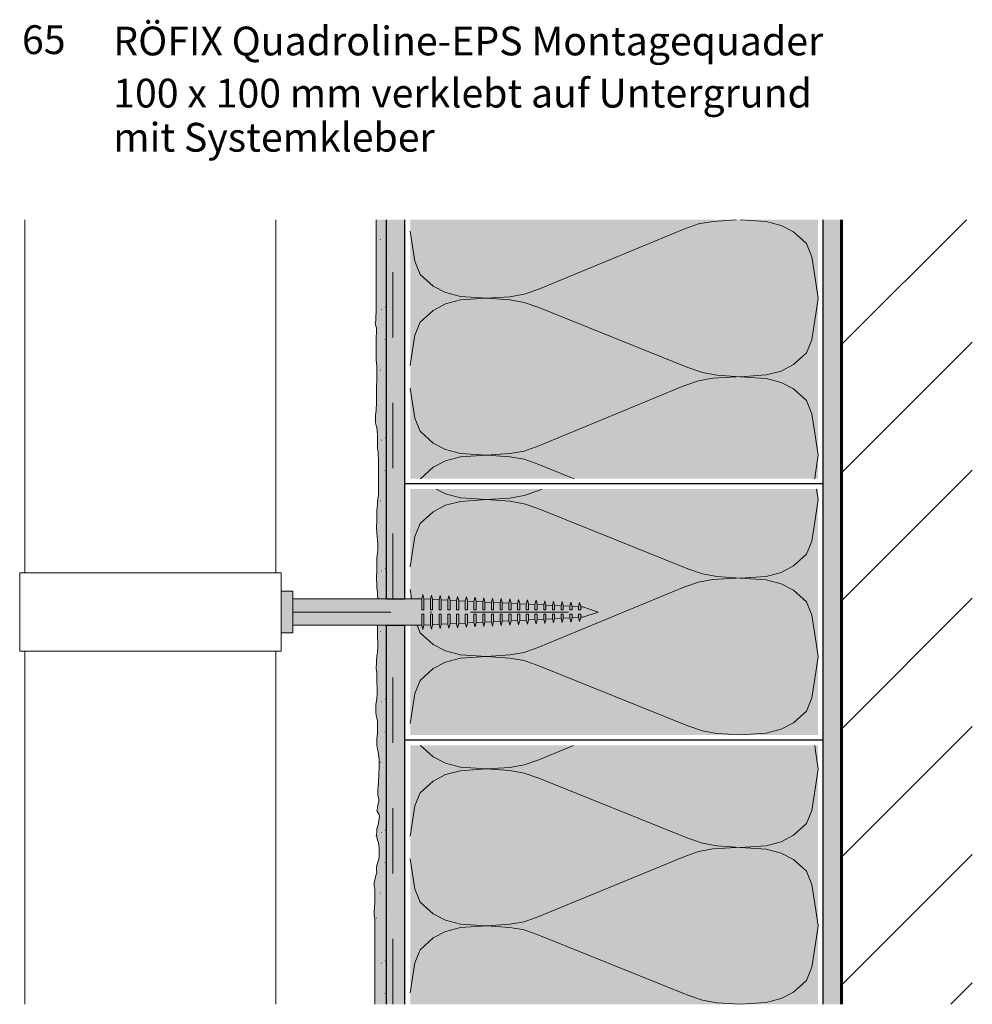
# Paper-space layout '02.1 43. Detail K.3' of a CAD drawing. Units: metres. Extents: x 0 to 210, y 0 to 297.
# Drawn here: x 111 to 184, y 25 to 101 of the extents above; entities that cross this region are included whole.
import ezdxf
from ezdxf.xclip import XClip

# ---------------------------------------------------------------- set-up
doc = ezdxf.new("R2010")
doc.units = ezdxf.units.M
doc.header["$MEASUREMENT"] = 0
doc.header["$XCLIPFRAME"] = 2
doc.linetypes.add('GETRENNT2_S6', pattern=[0.0135, 0.0075, -0.003, 0, -0.003])
doc.linetypes.add('STRICHLINIE_S4', pattern=[0.01, 0.005, -0.005])
for name, color, linetype in [('A1------H2_______Schraffur_Filling_1_5', 7, 'Continuous'), ('A1------T2_______Text_1_5', 7, 'Continuous'), ('A1-----1H2_______Schraffur_1_5', 7, 'Continuous'), ('A1E-----M5_______Rohbau', 7, 'Continuous')]:
    doc.layers.add(name, color=color, linetype=linetype)
doc.styles.add('ERSTELLTER_STIL_1', font='txt')

# ---------------------------------------------------------------- blocks, each defined once
blk = doc.blocks.new('Zeichnung_1_1', base_point=(1688.025, 1652.126))
at = {"layer": 'A1------H2_______Schraffur_Filling_1_5', "linetype": 'Continuous', "lineweight": 20}
for points in [[(138.595, 69.113), (138.614, 68.855), (138.614, 68.136), (138.632, 67.786), (138.669, 67.51), (138.669, 67.288), (138.688, 66.993), (138.688, 64.247), (138.632, 63.749), (138.614, 63.509), (138.595, 63.307), (138.577, 63.048), (138.559, 62.809), (138.559, 62.164), (138.54, 61.906), (138.54, 61.684), (138.559, 61.371), (138.595, 61.058), (138.632, 60.781), (138.651, 60.449), (138.651, 60.062), (138.577, 59.435), (138.577, 58.907), (138.595, 58.732), (138.577, 58.456), (138.577, 58.366), (138.54, 58.034), (138.54, 57.666), (138.559, 57.5), (138.559, 57.15), (138.614, 56.799), (138.614, 56.597), (138.651, 56.357), (138.651, 56.293), (139.323, 56.293), (139.323, 85.293), (138.514, 85.293), (138.522, 78.828), (138.522, 78.128), (138.503, 77.999), (138.503, 77.777), (138.485, 77.593), (138.448, 77.409), (138.466, 77.261), (138.54, 77.04), (138.54, 76.598), (138.522, 76.395), (138.522, 74.607), (138.54, 74.33), (138.559, 74.091), (138.559, 73.888), (138.577, 73.63), (138.577, 72.892), (138.54, 72.69), (138.54, 71.178), (138.522, 70.883), (138.522, 70.717), (138.466, 70.348), (138.466, 69.759), (138.522, 69.574), (138.577, 69.408)], [(138.356, 32.116), (138.411, 31.858), (138.423, 25.293), (139.323, 25.293), (139.323, 54.293), (138.614, 54.293), (138.614, 53.739), (138.632, 53.463), (138.632, 53.186), (138.651, 53.076), (138.651, 52.541), (138.632, 52.338), (138.614, 52.228), (138.595, 52.062), (138.577, 51.951), (138.559, 51.785), (138.54, 51.675), (138.54, 51.306), (138.522, 51.122), (138.522, 50.956), (138.559, 50.679), (138.559, 50.347), (138.577, 50.052), (138.577, 49.868), (138.595, 49.573), (138.595, 49.057), (138.559, 48.651), (138.503, 48.227), (138.503, 47.638), (138.522, 47.38), (138.577, 47.177), (138.614, 46.955), (138.632, 46.808), (138.632, 46.181), (138.577, 45.628), (138.577, 45.112), (138.614, 44.817), (138.669, 44.614), (138.706, 44.375), (138.743, 44.098), (138.743, 43.324), (138.724, 43.084), (138.724, 42.716), (138.706, 42.513), (138.706, 42.365), (138.688, 42.2), (138.669, 41.923), (138.651, 41.776), (138.651, 41.296), (138.669, 41.186), (138.724, 40.946), (138.724, 40.817), (138.651, 40.54), (138.632, 40.411), (138.632, 40.095), (138.618, 40.025), (138.743, 39.803), (138.78, 39.656), (138.724, 39.379), (138.669, 39.029), (138.58, 38.725), (138.58, 38.589), (138.577, 38.567), (138.577, 38.494), (138.56, 38.391), (138.56, 38.297), (138.58, 38.156), (138.6, 37.965), (138.607, 37.891), (138.614, 37.849), (138.688, 37.665), (138.724, 37.443), (138.743, 37.241), (138.761, 37.02), (138.761, 36.817), (138.743, 36.485), (138.595, 36.006), (138.54, 35.821), (138.54, 35.563), (138.577, 35.379), (138.503, 35.139), (138.448, 34.9), (138.393, 34.734), (138.374, 34.531), (138.374, 34.291), (138.411, 34.088), (138.43, 33.775), (138.43, 33.388), (138.411, 33.056), (138.393, 32.688), (138.374, 32.393)]]:
    blk.add_hatch(color=21, dxfattribs=at).paths.add_polyline_path(points)
at = {"layer": 'A1------H2_______Schraffur_Filling_1_5', "linetype": 'Continuous', "lineweight": 35}
for points in [[(139.323, 85.293), (139.323, 56.293), (140.723, 56.293), (140.723, 85.293)], [(172.323, 65.493), (172.323, 85.293), (141.123, 85.293), (141.123, 65.493)], [(172.723, 85.293), (172.723, 25.293), (174.123, 25.293), (174.123, 85.293)], [(140.723, 25.293), (140.723, 54.293), (139.323, 54.293), (139.323, 25.293)], [(172.323, 45.093), (141.123, 45.093), (141.123, 25.293), (172.323, 25.293)]]:
    blk.add_hatch(color=254, dxfattribs=at).paths.add_polyline_path(points)
at = {"layer": 'A1------H2_______Schraffur_Filling_1_5', "linetype": 'Continuous', "lineweight": 9}
blk.add_hatch(color=255, dxfattribs=at).paths.add_polyline_path([(144.169, 56.193), (144.671, 56.168), (144.752, 56.493), (144.835, 56.16), (145.337, 56.135), (145.419, 56.46), (145.502, 56.127), (146.004, 56.102), (146.085, 56.427), (146.169, 56.094), (146.671, 56.068), (146.752, 56.394), (146.835, 56.06), (147.337, 56.035), (147.419, 56.36), (147.502, 56.027), (148.004, 56.002), (148.085, 56.327), (148.169, 55.994), (148.671, 55.969), (148.752, 56.294), (148.835, 55.96), (149.337, 55.935), (149.419, 56.26), (149.502, 55.927), (150.004, 55.902), (150.085, 56.227), (150.169, 55.894), (150.671, 55.869), (150.752, 56.194), (150.835, 55.86), (151.337, 55.835), (151.419, 56.16), (151.502, 55.827), (152.004, 55.802), (152.085, 56.127), (152.169, 55.794), (152.671, 55.769), (152.752, 56.094), (152.835, 55.761), (153.337, 55.735), (153.419, 56.061), (153.502, 55.727), (154.004, 55.702), (154.085, 56.027), (154.169, 55.694), (154.323, 55.686), (155.501, 55.293), (154.323, 54.9), (154.169, 54.893), (154.085, 54.559), (154.004, 54.885), (153.502, 54.859), (153.419, 54.526), (153.337, 54.851), (152.835, 54.826), (152.752, 54.493), (152.671, 54.818), (152.169, 54.793), (152.085, 54.46), (152.004, 54.785), (151.502, 54.76), (151.419, 54.426), (151.337, 54.751), (150.835, 54.726), (150.752, 54.393), (150.671, 54.718), (150.169, 54.693), (150.085, 54.36), (150.004, 54.685), (149.502, 54.66), (149.419, 54.326), (149.337, 54.651), (148.835, 54.626), (148.752, 54.293), (148.671, 54.618), (148.169, 54.593), (148.085, 54.26), (148.004, 54.585), (147.502, 54.56), (147.419, 54.226), (147.337, 54.552), (146.835, 54.526), (146.752, 54.193), (146.671, 54.518), (146.169, 54.493), (146.085, 54.16), (146.004, 54.485), (145.502, 54.46), (145.419, 54.127), (145.337, 54.452), (144.835, 54.427), (144.752, 54.093), (144.671, 54.418), (144.169, 54.393), (144.085, 54.06), (144.004, 54.385), (143.502, 54.36), (143.419, 54.027), (143.337, 54.352), (142.835, 54.327), (142.752, 53.993), (142.671, 54.318), (142.169, 54.293), (142.085, 53.96), (142.002, 54.293), (141.123, 54.293), (141.123, 45.893), (172.323, 45.893), (172.323, 64.693), (141.123, 64.693), (141.123, 56.293), (142.002, 56.293), (142.085, 56.627), (142.169, 56.293), (142.671, 56.268), (142.752, 56.593), (142.835, 56.26), (143.337, 56.235), (143.419, 56.56), (143.502, 56.227), (144.004, 56.202), (144.085, 56.527)])
at = {"layer": 'A1------H2_______Schraffur_Filling_1_5', "linetype": 'Continuous', "lineweight": 13}
for points in [[(132.143, 55.293), (155.501, 55.293), (154.323, 55.686), (154.169, 55.694), (154.085, 56.027), (154.004, 55.702), (153.502, 55.727), (153.419, 56.061), (153.337, 55.735), (152.835, 55.761), (152.752, 56.094), (152.671, 55.769), (152.169, 55.794), (152.085, 56.127), (152.004, 55.802), (151.502, 55.827), (151.419, 56.16), (151.337, 55.835), (150.835, 55.86), (150.752, 56.194), (150.671, 55.869), (150.169, 55.894), (150.085, 56.227), (150.004, 55.902), (149.502, 55.927), (149.419, 56.26), (149.337, 55.935), (148.835, 55.96), (148.752, 56.294), (148.671, 55.969), (148.169, 55.994), (148.085, 56.327), (148.004, 56.002), (147.502, 56.027), (147.419, 56.36), (147.337, 56.035), (146.835, 56.06), (146.752, 56.394), (146.671, 56.068), (146.169, 56.094), (146.085, 56.427), (146.004, 56.102), (145.502, 56.127), (145.419, 56.46), (145.337, 56.135), (144.835, 56.16), (144.752, 56.493), (144.671, 56.168), (144.169, 56.193), (144.085, 56.527), (144.004, 56.202), (143.502, 56.227), (143.419, 56.56), (143.337, 56.235), (142.835, 56.26), (142.752, 56.593), (142.671, 56.268), (142.169, 56.293), (142.085, 56.627), (142.002, 56.293), (132.143, 56.293), (132.143, 56.882), (131.251, 56.882), (131.251, 53.705), (132.143, 53.705)], [(132.143, 54.293), (142.002, 54.293), (142.085, 53.96), (142.169, 54.293), (142.671, 54.318), (142.752, 53.993), (142.835, 54.327), (143.337, 54.352), (143.419, 54.027), (143.502, 54.36), (144.004, 54.385), (144.085, 54.06), (144.169, 54.393), (144.671, 54.418), (144.752, 54.093), (144.835, 54.427), (145.337, 54.452), (145.419, 54.127), (145.502, 54.46), (146.004, 54.485), (146.085, 54.16), (146.169, 54.493), (146.671, 54.518), (146.752, 54.193), (146.835, 54.526), (147.337, 54.552), (147.419, 54.226), (147.502, 54.56), (148.004, 54.585), (148.085, 54.26), (148.169, 54.593), (148.671, 54.618), (148.752, 54.293), (148.835, 54.626), (149.337, 54.651), (149.419, 54.326), (149.502, 54.66), (150.004, 54.685), (150.085, 54.36), (150.169, 54.693), (150.671, 54.718), (150.752, 54.393), (150.835, 54.726), (151.337, 54.751), (151.419, 54.426), (151.502, 54.76), (152.004, 54.785), (152.085, 54.46), (152.169, 54.793), (152.671, 54.818), (152.752, 54.493), (152.835, 54.826), (153.337, 54.851), (153.419, 54.526), (153.502, 54.859), (154.004, 54.885), (154.085, 54.559), (154.169, 54.893), (154.323, 54.9), (155.501, 55.293), (132.143, 55.293)]]:
    blk.add_hatch(color=254, dxfattribs=at).paths.add_polyline_path(points)
at = {"layer": 'A1-----1H2_______Schraffur_1_5', "color": 7, "linetype": 'Continuous', "lineweight": 13, "ltscale": 1000}
for p, q in [((164.274, 85.173), (163.177, 84.981)), ((166.059, 85.293), (164.274, 85.173)), ((166.059, 85.293), (166.059, 85.293)), ((168.345, 85.161), (166.372, 85.293)), ((166.372, 85.293), (166.372, 85.293)), ((169.504, 84.861), (168.345, 85.161)), ((174.123, 75.747), (183.669, 85.293)), ((141.123, 84.42), (141.191, 83.925)), ((150.963, 80.001), (162.05, 84.585)), ((163.177, 84.981), (162.05, 84.585)), ((170.444, 84.369), (169.504, 84.861)), ((171.446, 83.469), (170.444, 84.369)), ((138.835, 83.799), (138.845, 83.799)), ((141.191, 83.937), (141.473, 82.125)), ((139.075, 83.429), (139.085, 83.429)), ((171.853, 82.461), (171.446, 83.469)), ((139.235, 82.249), (139.245, 82.249)), ((141.473, 82.125), (141.88, 81.117)), ((172.135, 80.649), (171.853, 82.461)), ((141.88, 81.117), (142.882, 80.217)), ((172.323, 79.293), (172.135, 80.649)), ((142.882, 80.217), (143.822, 79.725)), ((149.835, 79.605), (150.963, 80.001)), ((143.822, 79.725), (144.981, 79.425)), ((143.822, 78.861), (144.981, 79.161)), ((144.981, 79.425), (146.954, 79.293)), ((144.981, 79.161), (146.954, 79.293)), ((146.954, 79.293), (148.739, 79.413)), ((146.954, 79.293), (148.739, 79.173)), ((148.739, 79.413), (149.835, 79.605)), ((148.739, 79.173), (149.835, 78.981)), ((172.323, 79.293), (172.135, 77.925)), ((138.935, 78.439), (138.945, 78.439)), ((139.215, 78.619), (139.225, 78.619)), ((141.88, 77.469), (142.882, 78.369)), ((142.882, 78.369), (143.822, 78.861)), ((149.835, 78.981), (150.963, 78.585)), ((162.363, 74.001), (150.963, 78.585)), ((172.135, 77.937), (171.853, 76.125)), ((139.095, 77.259), (139.105, 77.259)), ((141.473, 76.461), (141.88, 77.469)), ((138.565, 76.109), (138.575, 76.109)), ((139.195, 76.129), (139.205, 76.129)), ((141.191, 74.649), (141.473, 76.461)), ((171.853, 76.125), (171.446, 75.117)), ((174.123, 65.947), (183.725, 75.549)), ((183.725, 75.549), (184.123, 75.947)), ((141.123, 74.159), (141.191, 74.649)), ((171.446, 75.117), (170.444, 74.217)), ((163.491, 73.605), (162.363, 74.001)), ((170.444, 74.217), (169.504, 73.725)), ((138.835, 73.799), (138.845, 73.799)), ((139.075, 73.429), (139.085, 73.429)), ((164.274, 73.173), (163.177, 72.981)), ((164.587, 73.413), (163.491, 73.605)), ((166.059, 73.293), (164.274, 73.173)), ((164.587, 73.413), (166.372, 73.293)), ((168.345, 73.425), (166.372, 73.293)), ((168.345, 73.161), (166.372, 73.293)), ((169.504, 73.725), (168.345, 73.425)), ((169.504, 72.861), (168.345, 73.161)), ((141.123, 72.42), (141.191, 71.925)), ((150.963, 68.001), (162.05, 72.585)), ((163.177, 72.981), (162.05, 72.585)), ((170.444, 72.369), (169.504, 72.861)), ((171.446, 71.469), (170.444, 72.369)), ((139.235, 72.249), (139.245, 72.249)), ((141.191, 71.937), (141.473, 70.125)), ((138.715, 71.099), (138.725, 71.099)), ((171.853, 70.461), (171.446, 71.469)), ((138.695, 70.709), (138.705, 70.709)), ((141.473, 70.125), (141.88, 69.117)), ((172.135, 68.649), (171.853, 70.461)), ((139.215, 68.619), (139.225, 68.619)), ((141.88, 69.117), (142.882, 68.217)), ((172.323, 67.293), (172.135, 68.649)), ((138.935, 68.439), (138.945, 68.439)), ((142.882, 68.217), (143.822, 67.725)), ((149.835, 67.605), (150.963, 68.001)), ((139.095, 67.259), (139.105, 67.259)), ((143.822, 67.725), (144.981, 67.425)), ((143.822, 66.861), (144.981, 67.161)), ((144.981, 67.425), (146.954, 67.293)), ((144.981, 67.161), (146.954, 67.293)), ((146.954, 67.293), (148.739, 67.413)), ((146.954, 67.293), (148.739, 67.173)), ((148.739, 67.413), (149.835, 67.605)), ((148.739, 67.173), (149.835, 66.981)), ((172.323, 67.293), (172.135, 65.925)), ((172.323, 67.293), (172.323, 67.293)), ((172.323, 67.293), (172.323, 67.293)), ((141.907, 65.493), (142.882, 66.369)), ((142.882, 66.369), (143.822, 66.861)), ((149.835, 66.981), (150.963, 66.585)), ((153.679, 65.493), (150.963, 66.585)), ((139.195, 66.129), (139.205, 66.129)), ((172.135, 65.937), (172.066, 65.493)), ((174.123, 56.147), (184.123, 66.147)), ((143.119, 64.693), (143.822, 64.325)), ((143.822, 64.325), (144.981, 64.025)), ((144.981, 64.025), (146.954, 63.893)), ((146.954, 63.893), (148.739, 64.013)), ((148.739, 64.013), (149.835, 64.205)), ((149.835, 64.205), (150.963, 64.601)), ((150.963, 64.601), (151.185, 64.693)), ((172.323, 63.893), (172.212, 64.693)), ((138.835, 63.799), (138.845, 63.799)), ((139.075, 63.429), (139.085, 63.429)), ((142.882, 62.969), (143.822, 63.461)), ((143.822, 63.461), (144.981, 63.761)), ((144.981, 63.761), (146.954, 63.893)), ((146.954, 63.893), (148.739, 63.773)), ((148.739, 63.773), (149.835, 63.581)), ((149.835, 63.581), (150.963, 63.185)), ((172.323, 63.893), (172.135, 62.525)), ((141.88, 62.069), (142.882, 62.969)), ((162.363, 58.601), (150.963, 63.185)), ((172.135, 62.537), (171.853, 60.725)), ((139.235, 62.249), (139.245, 62.249)), ((141.473, 61.061), (141.88, 62.069)), ((138.715, 61.099), (138.725, 61.099)), ((141.191, 59.249), (141.473, 61.061)), ((138.695, 60.709), (138.705, 60.709)), ((171.853, 60.725), (171.446, 59.717)), ((171.446, 59.717), (170.444, 58.817)), ((141.123, 58.759), (141.191, 59.249)), ((170.444, 58.817), (169.504, 58.325)), ((138.935, 58.439), (138.945, 58.439)), ((139.215, 58.619), (139.225, 58.619)), ((163.491, 58.205), (162.363, 58.601)), ((164.587, 58.013), (163.491, 58.205)), ((164.587, 58.013), (166.372, 57.893)), ((168.345, 58.025), (166.372, 57.893)), ((169.504, 58.325), (168.345, 58.025)), ((139.095, 57.259), (139.105, 57.259)), ((163.177, 57.581), (162.05, 57.185)), ((164.274, 57.773), (163.177, 57.581)), ((166.059, 57.893), (164.274, 57.773)), ((168.345, 57.761), (166.372, 57.893)), ((169.504, 57.461), (168.345, 57.761)), ((170.444, 56.969), (169.504, 57.461)), ((141.123, 57.02), (141.191, 56.525)), ((141.191, 56.537), (141.229, 56.293)), ((150.963, 52.601), (162.05, 57.185)), ((171.446, 56.069), (170.444, 56.969)), ((171.853, 55.061), (171.446, 56.069)), ((174.123, 46.347), (184.123, 56.347)), ((172.135, 53.249), (171.853, 55.061)), ((141.647, 54.293), (141.88, 53.717)), ((138.835, 53.799), (138.845, 53.799)), ((141.88, 53.717), (142.882, 52.817)), ((139.075, 53.429), (139.085, 53.429)), ((142.882, 52.817), (143.822, 52.325)), ((172.323, 51.893), (172.135, 53.249)), ((139.235, 52.249), (139.245, 52.249)), ((143.822, 52.325), (144.981, 52.025)), ((144.981, 52.025), (146.954, 51.893)), ((146.954, 51.893), (148.739, 52.013)), ((148.739, 52.013), (149.835, 52.205)), ((149.835, 52.205), (150.963, 52.601)), ((142.882, 50.969), (143.822, 51.461)), ((143.822, 51.461), (144.981, 51.761)), ((144.981, 51.761), (146.954, 51.893)), ((146.954, 51.893), (148.739, 51.773)), ((148.739, 51.773), (149.835, 51.581)), ((149.835, 51.581), (150.963, 51.185)), ((172.323, 51.893), (172.135, 50.525)), ((172.323, 51.893), (172.323, 51.893)), ((172.323, 51.893), (172.323, 51.893)), ((138.695, 50.709), (138.705, 50.709)), ((138.715, 51.099), (138.725, 51.099)), ((141.88, 50.069), (142.882, 50.969)), ((162.363, 46.601), (150.963, 51.185)), ((172.135, 50.537), (171.853, 48.725)), ((141.473, 49.061), (141.88, 50.069)), ((141.191, 47.249), (141.473, 49.061)), ((138.935, 48.439), (138.945, 48.439)), ((139.215, 48.619), (139.225, 48.619)), ((171.853, 48.725), (171.446, 47.717)), ((171.446, 47.717), (170.444, 46.817)), ((139.095, 47.259), (139.105, 47.259)), ((141.123, 46.759), (141.191, 47.249)), ((170.444, 46.817), (169.504, 46.325)), ((139.195, 46.129), (139.205, 46.129)), ((163.491, 46.205), (162.363, 46.601)), ((164.587, 46.013), (163.491, 46.205)), ((164.587, 46.013), (166.372, 45.893)), ((168.345, 46.025), (166.372, 45.893)), ((169.504, 46.325), (168.345, 46.025)), ((174.123, 36.547), (184.123, 46.547)), ((141.907, 45.093), (142.882, 44.217)), ((150.963, 44.001), (153.604, 45.093)), ((172.135, 44.649), (172.066, 45.093)), ((172.323, 43.293), (172.135, 44.649)), ((138.835, 43.799), (138.845, 43.799)), ((142.882, 44.217), (143.822, 43.725)), ((143.822, 43.725), (144.981, 43.425)), ((149.835, 43.605), (150.963, 44.001)), ((139.075, 43.429), (139.085, 43.429)), ((143.822, 42.861), (144.981, 43.161)), ((144.981, 43.425), (146.954, 43.293)), ((144.981, 43.161), (146.954, 43.293)), ((146.954, 43.293), (148.739, 43.413)), ((146.954, 43.293), (148.739, 43.173)), ((148.739, 43.413), (149.835, 43.605)), ((148.739, 43.173), (149.835, 42.981)), ((149.835, 42.981), (150.963, 42.585)), ((172.323, 43.293), (172.135, 41.925)), ((139.235, 42.249), (139.245, 42.249)), ((141.88, 41.469), (142.882, 42.369)), ((142.882, 42.369), (143.822, 42.861)), ((162.363, 38.001), (150.963, 42.585)), ((141.473, 40.461), (141.88, 41.469)), ((172.135, 41.937), (171.853, 40.125)), ((138.715, 41.099), (138.725, 41.099)), ((141.191, 38.649), (141.473, 40.461)), ((171.853, 40.125), (171.446, 39.117)), ((138.935, 38.439), (138.945, 38.439)), ((139.215, 38.619), (139.225, 38.619)), ((141.123, 38.159), (141.191, 38.649)), ((171.446, 39.117), (170.444, 38.217)), ((163.491, 37.605), (162.363, 38.001)), ((169.504, 37.725), (168.345, 37.425)), ((170.444, 38.217), (169.504, 37.725)), ((139.095, 37.259), (139.105, 37.259)), ((163.177, 36.981), (162.05, 36.585)), ((164.274, 37.173), (163.177, 36.981)), ((164.587, 37.413), (163.491, 37.605)), ((166.059, 37.293), (164.274, 37.173)), ((164.587, 37.413), (166.372, 37.293)), ((168.345, 37.425), (166.372, 37.293)), ((168.345, 37.161), (166.372, 37.293)), ((169.504, 36.861), (168.345, 37.161)), ((141.123, 36.42), (141.191, 35.925)), ((150.963, 32.001), (162.05, 36.585)), ((170.444, 36.369), (169.504, 36.861)), ((171.446, 35.469), (170.444, 36.369)), ((174.123, 26.747), (184.123, 36.747)), ((139.195, 36.129), (139.205, 36.129)), ((141.191, 35.937), (141.473, 34.125)), ((171.853, 34.461), (171.446, 35.469)), ((141.473, 34.125), (141.88, 33.117)), ((172.135, 32.649), (171.853, 34.461)), ((138.835, 33.799), (138.845, 33.799)), ((139.075, 33.429), (139.085, 33.429)), ((141.88, 33.117), (142.882, 32.217)), ((172.323, 31.293), (172.135, 32.649)), ((138.525, 31.889), (138.535, 31.889)), ((139.235, 32.249), (139.245, 32.249)), ((142.882, 32.217), (143.822, 31.725)), ((143.822, 31.725), (144.981, 31.425)), ((149.835, 31.605), (150.963, 32.001)), ((138.715, 31.099), (138.725, 31.099)), ((143.822, 30.861), (144.981, 31.161)), ((144.981, 31.425), (146.954, 31.293)), ((144.981, 31.161), (146.954, 31.293)), ((146.954, 31.293), (148.739, 31.413)), ((146.954, 31.293), (148.739, 31.173)), ((148.739, 31.413), (149.835, 31.605)), ((148.739, 31.173), (149.835, 30.981)), ((149.835, 30.981), (150.963, 30.585)), ((172.323, 31.293), (172.135, 29.925)), ((138.695, 30.709), (138.705, 30.709)), ((141.88, 29.469), (142.882, 30.369)), ((142.882, 30.369), (143.822, 30.861)), ((162.363, 26.001), (150.963, 30.585)), ((141.473, 28.461), (141.88, 29.469)), ((172.135, 29.937), (171.853, 28.125)), ((139.215, 28.619), (139.225, 28.619)), ((138.935, 28.439), (138.945, 28.439)), ((141.191, 26.649), (141.473, 28.461)), ((171.853, 28.125), (171.446, 27.117)), ((139.095, 27.259), (139.105, 27.259)), ((171.446, 27.117), (170.444, 26.217)), ((141.123, 26.159), (141.191, 26.649)), ((182.469, 25.293), (183.725, 26.549)), ((183.725, 26.549), (184.123, 26.947)), ((138.565, 26.109), (138.575, 26.109)), ((139.195, 26.129), (139.205, 26.129)), ((163.491, 25.605), (162.363, 26.001)), ((164.587, 25.413), (163.491, 25.605)), ((169.504, 25.725), (168.345, 25.425)), ((170.444, 26.217), (169.504, 25.725)), ((164.587, 25.413), (166.372, 25.293)), ((168.345, 25.425), (166.372, 25.293))]:
    blk.add_line(p, q, dxfattribs=at)
at = {"layer": 'A1E-----M5_______Rohbau', "color": 7, "linetype": 'Continuous', "lineweight": 13, "ltscale": 1000}
for p, q in [((111.651, 85.293), (111.651, 58.293)), ((130.851, 85.293), (130.851, 58.293)), ((138.514, 85.293), (138.522, 78.828)), ((138.522, 78.828), (138.522, 78.57)), ((138.522, 78.57), (138.522, 78.33)), ((138.522, 78.33), (138.522, 78.128)), ((138.485, 77.593), (138.448, 77.409)), ((138.503, 77.777), (138.485, 77.593)), ((138.522, 78.128), (138.503, 77.999)), ((138.503, 77.999), (138.503, 77.777)), ((138.448, 77.409), (138.466, 77.261)), ((138.466, 77.261), (138.54, 77.04)), ((138.54, 77.04), (138.54, 76.856)), ((138.54, 76.856), (138.54, 76.598)), ((138.54, 76.598), (138.522, 76.395)), ((138.522, 76.395), (138.522, 76.063)), ((138.522, 76.063), (138.522, 75.823)), ((138.522, 75.823), (138.522, 75.547)), ((138.522, 75.547), (138.522, 75.252)), ((138.522, 75.252), (138.522, 75.012)), ((138.522, 75.012), (138.522, 74.828)), ((138.522, 74.828), (138.522, 74.607)), ((138.522, 74.607), (138.54, 74.33)), ((138.54, 74.33), (138.559, 74.091)), ((138.559, 74.091), (138.559, 73.888)), ((138.559, 73.888), (138.577, 73.63)), ((138.577, 73.63), (138.577, 73.409)), ((138.577, 73.409), (138.577, 73.15)), ((138.577, 73.15), (138.577, 72.892)), ((138.577, 72.892), (138.54, 72.69)), ((138.54, 72.69), (138.54, 72.505)), ((138.54, 72.505), (138.54, 72.284)), ((138.54, 72.284), (138.54, 72.118)), ((138.54, 72.118), (138.54, 71.878)), ((138.54, 71.878), (138.54, 71.657)), ((138.54, 71.657), (138.54, 71.381)), ((138.54, 71.178), (138.522, 70.883)), ((138.522, 70.883), (138.522, 70.717)), ((138.54, 71.381), (138.54, 71.178)), ((138.522, 70.717), (138.466, 70.348)), ((138.466, 70.348), (138.466, 70.164)), ((138.466, 70.164), (138.466, 69.943)), ((138.466, 69.943), (138.466, 69.759)), ((138.466, 69.759), (138.522, 69.574)), ((138.522, 69.574), (138.577, 69.408)), ((138.577, 69.408), (138.595, 69.113)), ((138.595, 69.113), (138.614, 68.855)), ((138.614, 68.855), (138.614, 68.542)), ((138.614, 68.542), (138.614, 68.136)), ((138.614, 68.136), (138.632, 67.786)), ((138.632, 67.786), (138.669, 67.51)), ((138.669, 67.51), (138.669, 67.288)), ((138.669, 67.288), (138.688, 66.993)), ((138.688, 66.993), (138.688, 66.68)), ((138.688, 66.68), (138.688, 66.422)), ((138.688, 66.422), (138.688, 66.274)), ((138.688, 66.274), (138.688, 66.016)), ((138.688, 66.016), (138.688, 65.795)), ((138.688, 65.795), (138.688, 65.574)), ((138.688, 65.574), (138.688, 65.316)), ((138.688, 65.316), (138.688, 65.058)), ((138.688, 65.058), (138.688, 64.818)), ((138.688, 64.818), (138.688, 64.505)), ((138.688, 64.247), (138.632, 63.749)), ((138.688, 64.505), (138.688, 64.247)), ((138.595, 63.307), (138.577, 63.048)), ((138.614, 63.509), (138.595, 63.307)), ((138.632, 63.749), (138.614, 63.509)), ((138.577, 63.048), (138.559, 62.809)), ((138.559, 62.809), (138.559, 62.569)), ((138.559, 62.569), (138.559, 62.385)), ((138.559, 62.164), (138.54, 61.906)), ((138.54, 61.906), (138.54, 61.684)), ((138.559, 62.385), (138.559, 62.164)), ((138.54, 61.684), (138.559, 61.371)), ((138.559, 61.371), (138.595, 61.058)), ((138.595, 61.058), (138.632, 60.781)), ((138.632, 60.781), (138.651, 60.449)), ((138.651, 60.449), (138.651, 60.062)), ((138.651, 60.062), (138.577, 59.435)), ((138.577, 59.435), (138.577, 59.14)), ((138.577, 59.14), (138.577, 58.901)), ((138.577, 58.901), (138.577, 58.661)), ((131.251, 58.293), (111.251, 58.293)), ((111.251, 58.293), (111.251, 52.293)), ((131.251, 58.293), (131.251, 52.293)), ((138.577, 58.366), (138.54, 58.034)), ((138.54, 58.034), (138.54, 57.887)), ((138.577, 58.661), (138.577, 58.366)), ((138.54, 57.887), (138.54, 57.666)), ((138.54, 57.666), (138.559, 57.5)), ((138.559, 57.5), (138.559, 57.15)), ((131.251, 56.882), (132.143, 56.882)), ((132.143, 56.882), (132.143, 53.705)), ((138.559, 57.15), (138.614, 56.799)), ((138.614, 56.799), (138.614, 56.597)), ((138.614, 56.597), (138.651, 56.357)), ((142.085, 56.627), (142.002, 56.293)), ((142.085, 56.627), (142.169, 56.293)), ((142.752, 56.593), (142.669, 56.26)), ((142.752, 56.593), (142.835, 56.26)), ((143.419, 56.56), (143.335, 56.227)), ((143.419, 56.56), (143.502, 56.227)), ((144.085, 56.527), (144.002, 56.193)), ((144.085, 56.527), (144.169, 56.193)), ((144.752, 56.493), (144.669, 56.16)), ((144.752, 56.493), (144.835, 56.16)), ((139.323, 56.293), (132.143, 56.293)), ((138.651, 56.357), (138.651, 56.293)), ((142.002, 56.293), (140.723, 56.293)), ((142.002, 56.293), (142.002, 55.46)), ((142.169, 56.293), (142.169, 55.46)), ((142.169, 56.293), (142.671, 56.268)), ((142.669, 56.268), (142.669, 55.46)), ((142.835, 56.26), (143.337, 56.235)), ((142.835, 56.26), (142.835, 55.46)), ((143.337, 56.235), (143.335, 55.46)), ((143.502, 56.227), (143.502, 55.46)), ((143.502, 56.227), (144.004, 56.202)), ((144.002, 56.202), (144.002, 55.46)), ((144.169, 56.193), (144.169, 55.46)), ((144.169, 56.193), (144.671, 56.168)), ((144.669, 56.168), (144.669, 55.46)), ((144.835, 56.16), (144.835, 55.46)), ((144.835, 56.16), (145.337, 56.135)), ((145.419, 56.46), (145.335, 56.127)), ((145.335, 56.135), (145.335, 55.46)), ((145.419, 56.46), (145.502, 56.127)), ((145.502, 56.127), (145.502, 55.46)), ((145.502, 56.127), (146.004, 56.102)), ((146.085, 56.427), (146.002, 56.094)), ((146.002, 56.102), (146.002, 55.46)), ((146.085, 56.427), (146.169, 56.094)), ((146.169, 56.094), (146.169, 55.46)), ((146.169, 56.094), (146.671, 56.068)), ((146.752, 56.394), (146.669, 56.06)), ((146.669, 56.069), (146.669, 55.46)), ((146.752, 56.394), (146.835, 56.06)), ((146.835, 56.06), (146.835, 55.46)), ((146.835, 56.06), (147.337, 56.035)), ((147.419, 56.36), (147.335, 56.027)), ((147.335, 56.035), (147.335, 55.46)), ((147.419, 56.36), (147.502, 56.027)), ((147.502, 56.027), (147.502, 55.46)), ((147.502, 56.027), (148.004, 56.002)), ((148.085, 56.327), (148.002, 55.994)), ((148.002, 56.002), (148.002, 55.46)), ((148.085, 56.327), (148.169, 55.994)), ((148.169, 55.994), (148.169, 55.46)), ((148.169, 55.994), (148.671, 55.969)), ((148.752, 56.294), (148.669, 55.96)), ((148.669, 55.969), (148.669, 55.46)), ((148.752, 56.294), (148.835, 55.96)), ((148.835, 55.96), (148.835, 55.46)), ((148.835, 55.96), (149.337, 55.935)), ((149.419, 56.26), (149.335, 55.927)), ((149.335, 55.935), (149.335, 55.46)), ((149.419, 56.26), (149.502, 55.927)), ((149.502, 55.927), (149.502, 55.46)), ((149.502, 55.927), (150.004, 55.902)), ((150.085, 56.227), (150.002, 55.894)), ((150.002, 55.902), (150.002, 55.46)), ((150.085, 56.227), (150.169, 55.894)), ((150.169, 55.894), (150.169, 55.46)), ((150.169, 55.894), (150.671, 55.869)), ((150.752, 56.194), (150.669, 55.86)), ((150.669, 55.869), (150.669, 55.46)), ((150.752, 56.194), (150.835, 55.86)), ((150.835, 55.86), (150.835, 55.46)), ((150.835, 55.86), (151.337, 55.835)), ((151.419, 56.16), (151.335, 55.827)), ((151.335, 55.835), (151.335, 55.46)), ((151.419, 56.16), (151.502, 55.827)), ((151.502, 55.827), (152.004, 55.802)), ((151.502, 55.827), (151.502, 55.46)), ((152.085, 56.127), (152.002, 55.794)), ((152.002, 55.802), (152.002, 55.46)), ((152.085, 56.127), (152.169, 55.794)), ((152.169, 55.794), (152.671, 55.769)), ((152.169, 55.794), (152.169, 55.46)), ((152.752, 56.094), (152.669, 55.761)), ((152.669, 55.769), (152.669, 55.46)), ((152.752, 56.094), (152.835, 55.761)), ((152.835, 55.761), (153.337, 55.735)), ((152.835, 55.761), (152.835, 55.46)), ((153.419, 56.061), (153.335, 55.727)), ((153.335, 55.736), (153.335, 55.46)), ((153.419, 56.061), (153.502, 55.727)), ((153.502, 55.727), (154.004, 55.702)), ((153.502, 55.727), (153.502, 55.46)), ((154.085, 56.027), (154.002, 55.694)), ((154.085, 56.027), (154.169, 55.694)), ((142.002, 55.46), (142.169, 55.46)), ((142.002, 55.127), (142.002, 54.293)), ((142.002, 55.127), (142.169, 55.127)), ((142.169, 55.127), (142.169, 54.293)), ((142.669, 55.46), (142.835, 55.46)), ((142.669, 55.127), (142.835, 55.127)), ((142.669, 54.318), (142.669, 55.127)), ((142.835, 54.327), (142.835, 55.127)), ((143.335, 55.46), (143.502, 55.46)), ((143.337, 54.352), (143.335, 55.127)), ((143.335, 55.127), (143.502, 55.127)), ((143.502, 54.36), (143.502, 55.127)), ((144.002, 55.46), (144.169, 55.46)), ((144.002, 55.127), (144.169, 55.127)), ((144.002, 54.385), (144.002, 55.127)), ((144.169, 54.393), (144.169, 55.127)), ((144.669, 55.46), (144.835, 55.46)), ((144.669, 55.127), (144.835, 55.127)), ((144.669, 54.418), (144.669, 55.127)), ((144.835, 54.427), (144.835, 55.127)), ((145.335, 55.46), (145.502, 55.46)), ((145.335, 55.127), (145.502, 55.127)), ((145.335, 54.452), (145.335, 55.127)), ((145.502, 54.46), (145.502, 55.127)), ((146.002, 55.46), (146.169, 55.46)), ((146.002, 55.127), (146.169, 55.127)), ((146.002, 54.485), (146.002, 55.127)), ((146.169, 54.493), (146.169, 55.127)), ((146.669, 55.46), (146.835, 55.46)), ((146.669, 55.127), (146.835, 55.127)), ((146.669, 54.518), (146.669, 55.127)), ((146.835, 54.526), (146.835, 55.127)), ((147.335, 55.46), (147.502, 55.46)), ((147.335, 55.127), (147.502, 55.127)), ((147.335, 54.551), (147.335, 55.127)), ((147.502, 54.56), (147.502, 55.127)), ((148.002, 55.46), (148.169, 55.46)), ((148.002, 55.127), (148.169, 55.127)), ((148.002, 54.585), (148.002, 55.127)), ((148.169, 54.593), (148.169, 55.127)), ((148.669, 55.46), (148.835, 55.46)), ((148.669, 55.127), (148.835, 55.127)), ((148.669, 54.618), (148.669, 55.127)), ((148.835, 54.626), (148.835, 55.127)), ((149.335, 55.46), (149.502, 55.46)), ((149.335, 55.127), (149.502, 55.127)), ((149.335, 54.651), (149.335, 55.127)), ((149.502, 54.66), (149.502, 55.127)), ((150.002, 55.46), (150.169, 55.46)), ((150.002, 55.127), (150.169, 55.127)), ((150.002, 54.685), (150.002, 55.127)), ((150.169, 54.693), (150.169, 55.127)), ((150.669, 55.46), (150.835, 55.46)), ((150.669, 55.127), (150.835, 55.127)), ((150.669, 54.718), (150.669, 55.127)), ((150.835, 54.726), (150.835, 55.127)), ((151.335, 55.46), (151.502, 55.46)), ((151.335, 55.127), (151.502, 55.127)), ((151.335, 54.751), (151.335, 55.127)), ((151.502, 54.76), (151.502, 55.127)), ((152.002, 55.46), (152.169, 55.46)), ((152.002, 55.127), (152.169, 55.127)), ((152.002, 54.785), (152.002, 55.127)), ((152.169, 54.793), (152.169, 55.127)), ((152.669, 55.46), (152.835, 55.46)), ((152.669, 55.127), (152.835, 55.127)), ((152.669, 54.818), (152.669, 55.127)), ((152.835, 54.826), (152.835, 55.127)), ((153.335, 55.46), (153.502, 55.46)), ((153.335, 55.127), (153.502, 55.127)), ((153.335, 54.851), (153.335, 55.127)), ((153.502, 54.859), (153.502, 55.127)), ((154.002, 55.702), (154.002, 55.46)), ((154.002, 55.46), (154.169, 55.46)), ((154.002, 55.127), (154.169, 55.127)), ((154.002, 54.884), (154.002, 55.127)), ((154.169, 55.694), (154.169, 55.46)), ((154.169, 55.694), (154.323, 55.686)), ((154.169, 54.893), (154.169, 55.127)), ((154.323, 55.686), (155.501, 55.293)), ((154.323, 54.9), (155.501, 55.293)), ((132.143, 54.293), (139.323, 54.293)), ((138.614, 54.293), (138.614, 54.108)), ((140.723, 54.293), (142.002, 54.293)), ((142.085, 53.96), (142.002, 54.293)), ((142.085, 53.96), (142.169, 54.293)), ((142.169, 54.293), (142.671, 54.318)), ((142.752, 53.993), (142.669, 54.327)), ((142.752, 53.993), (142.835, 54.327)), ((142.835, 54.327), (143.337, 54.352)), ((143.419, 54.027), (143.335, 54.36)), ((143.419, 54.027), (143.502, 54.36)), ((143.502, 54.36), (144.004, 54.385)), ((144.085, 54.06), (144.002, 54.393)), ((144.085, 54.06), (144.169, 54.393)), ((144.169, 54.393), (144.671, 54.418)), ((144.752, 54.093), (144.669, 54.427)), ((144.752, 54.093), (144.835, 54.427)), ((144.835, 54.427), (145.337, 54.452)), ((145.419, 54.127), (145.335, 54.46)), ((145.419, 54.127), (145.502, 54.46)), ((145.502, 54.46), (146.004, 54.485)), ((146.085, 54.16), (146.002, 54.493)), ((146.085, 54.16), (146.169, 54.493)), ((146.169, 54.493), (146.671, 54.518)), ((146.752, 54.193), (146.669, 54.526)), ((146.752, 54.193), (146.835, 54.526)), ((146.835, 54.526), (147.337, 54.552)), ((147.419, 54.226), (147.335, 54.56)), ((147.419, 54.226), (147.502, 54.56)), ((147.502, 54.56), (148.004, 54.585)), ((148.085, 54.26), (148.002, 54.593)), ((148.085, 54.26), (148.169, 54.593)), ((148.169, 54.593), (148.671, 54.618)), ((148.752, 54.293), (148.669, 54.626)), ((148.752, 54.293), (148.835, 54.626)), ((148.835, 54.626), (149.337, 54.651)), ((149.419, 54.326), (149.335, 54.66)), ((149.419, 54.326), (149.502, 54.66)), ((149.502, 54.66), (150.004, 54.685)), ((150.085, 54.36), (150.002, 54.693)), ((150.085, 54.36), (150.169, 54.693)), ((150.169, 54.693), (150.671, 54.718)), ((150.752, 54.393), (150.669, 54.726)), ((150.752, 54.393), (150.835, 54.726)), ((150.835, 54.726), (151.337, 54.751)), ((151.419, 54.426), (151.335, 54.76)), ((151.419, 54.426), (151.502, 54.76)), ((151.502, 54.76), (152.004, 54.785)), ((152.085, 54.46), (152.002, 54.793)), ((152.085, 54.46), (152.169, 54.793)), ((152.169, 54.793), (152.671, 54.818)), ((152.752, 54.493), (152.669, 54.826)), ((152.752, 54.493), (152.835, 54.826)), ((152.835, 54.826), (153.337, 54.851)), ((153.419, 54.526), (153.335, 54.859)), ((153.419, 54.526), (153.502, 54.859)), ((153.502, 54.859), (154.004, 54.885)), ((154.085, 54.559), (154.002, 54.893)), ((154.085, 54.559), (154.169, 54.893)), ((154.169, 54.893), (154.323, 54.9)), ((131.251, 53.705), (132.143, 53.705)), ((138.614, 54.108), (138.614, 53.905)), ((138.614, 53.905), (138.614, 53.739)), ((138.614, 53.739), (138.632, 53.463)), ((138.632, 53.463), (138.632, 53.334)), ((138.632, 53.334), (138.632, 53.186)), ((138.632, 53.186), (138.651, 53.076)), ((138.651, 53.076), (138.651, 52.873)), ((138.651, 52.873), (138.651, 52.762)), ((138.651, 52.762), (138.651, 52.541)), ((131.251, 52.293), (111.251, 52.293)), ((111.651, 52.293), (111.651, 25.293)), ((130.851, 52.293), (130.851, 25.293)), ((138.595, 52.062), (138.577, 51.951)), ((138.614, 52.228), (138.595, 52.062)), ((138.632, 52.338), (138.614, 52.228)), ((138.651, 52.541), (138.632, 52.338)), ((138.54, 51.306), (138.522, 51.122)), ((138.559, 51.785), (138.54, 51.675)), ((138.54, 51.675), (138.54, 51.546)), ((138.54, 51.546), (138.54, 51.306)), ((138.577, 51.951), (138.559, 51.785)), ((138.522, 51.122), (138.522, 50.956)), ((138.522, 50.956), (138.559, 50.679)), ((138.559, 50.679), (138.559, 50.347)), ((138.559, 50.347), (138.577, 50.052)), ((138.577, 50.052), (138.577, 49.868)), ((138.577, 49.868), (138.595, 49.573)), ((138.595, 49.057), (138.559, 48.651)), ((138.595, 49.573), (138.595, 49.352)), ((138.595, 49.352), (138.595, 49.057)), ((138.559, 48.651), (138.503, 48.227)), ((138.503, 48.227), (138.503, 47.896)), ((138.503, 47.896), (138.503, 47.638)), ((138.503, 47.638), (138.522, 47.38)), ((138.522, 47.38), (138.577, 47.177)), ((138.577, 47.177), (138.614, 46.955)), ((138.614, 46.955), (138.632, 46.808)), ((138.632, 46.808), (138.632, 46.605)), ((138.614, 45.997), (138.577, 45.628)), ((138.632, 46.181), (138.614, 45.997)), ((138.632, 46.605), (138.632, 46.181)), ((138.577, 45.628), (138.577, 45.389)), ((138.577, 45.389), (138.577, 45.112)), ((138.577, 45.112), (138.614, 44.817)), ((138.614, 44.817), (138.669, 44.614)), ((138.669, 44.614), (138.706, 44.375)), ((138.706, 44.375), (138.743, 44.098)), ((138.743, 44.098), (138.743, 43.859)), ((138.743, 43.859), (138.743, 43.324)), ((138.743, 43.324), (138.724, 43.084)), ((138.724, 43.084), (138.724, 42.845)), ((138.688, 42.2), (138.669, 41.923)), ((138.706, 42.365), (138.688, 42.2)), ((138.724, 42.716), (138.706, 42.513)), ((138.706, 42.513), (138.706, 42.365)), ((138.724, 42.845), (138.724, 42.716)), ((138.669, 41.923), (138.651, 41.776)), ((138.651, 41.776), (138.651, 41.61)), ((138.651, 41.61), (138.651, 41.296)), ((138.651, 41.296), (138.669, 41.186)), ((138.724, 40.817), (138.651, 40.54)), ((138.669, 41.186), (138.724, 40.946)), ((138.724, 40.946), (138.724, 40.817)), ((138.614, 40.282), (138.577, 40.098)), ((138.577, 40.098), (138.743, 39.803)), ((138.651, 40.54), (138.614, 40.282)), ((138.724, 39.379), (138.669, 39.029)), ((138.78, 39.656), (138.724, 39.379)), ((138.743, 39.803), (138.78, 39.656)), ((138.577, 38.494), (138.54, 38.273)), ((138.669, 39.029), (138.577, 38.715)), ((138.577, 38.715), (138.577, 38.494)), ((138.54, 38.273), (138.522, 38.144)), ((138.522, 38.144), (138.54, 38.255)), ((138.54, 38.255), (138.577, 38.089)), ((138.577, 38.089), (138.614, 37.849)), ((138.614, 37.849), (138.688, 37.665)), ((138.688, 37.665), (138.724, 37.443)), ((138.724, 37.443), (138.743, 37.241)), ((138.743, 37.241), (138.761, 37.02)), ((138.761, 37.02), (138.761, 36.817)), ((138.743, 36.485), (138.595, 36.006)), ((138.761, 36.817), (138.743, 36.485)), ((138.595, 36.006), (138.54, 35.821)), ((138.54, 35.821), (138.54, 35.563)), ((138.54, 35.563), (138.577, 35.379)), ((138.393, 34.734), (138.374, 34.531)), ((138.448, 34.9), (138.393, 34.734)), ((138.503, 35.139), (138.448, 34.9)), ((138.577, 35.379), (138.503, 35.139)), ((138.374, 34.531), (138.374, 34.291)), ((138.374, 34.291), (138.411, 34.088)), ((138.411, 34.088), (138.43, 33.775)), ((138.43, 33.388), (138.411, 33.056)), ((138.43, 33.775), (138.43, 33.388)), ((138.374, 32.393), (138.356, 32.116)), ((138.393, 32.688), (138.374, 32.393)), ((138.411, 33.056), (138.393, 32.688)), ((138.356, 32.116), (138.411, 31.858)), ((138.411, 31.858), (138.423, 25.293))]:
    blk.add_line(p, q, dxfattribs=at)
at = {"layer": 'A1E-----M5_______Rohbau', "color": 7, "linetype": 'Continuous', "lineweight": 25, "ltscale": 1000}
for p, q in [((139.323, 56.293), (139.323, 85.293)), ((139.323, 56.293), (140.723, 56.293)), ((139.323, 54.293), (140.723, 54.293)), ((139.323, 25.293), (139.323, 54.293))]:
    blk.add_line(p, q, dxfattribs=at)
at = {"layer": 'A1E-----M5_______Rohbau', "color": 7, "linetype": 'STRICHLINIE_S4', "lineweight": 13, "ltscale": 1000}
for p, q in [((139.799, 56.293), (139.799, 85.293)), ((139.799, 25.293), (139.799, 54.293))]:
    blk.add_line(p, q, dxfattribs=at)
at = {"layer": 'A1E-----M5_______Rohbau', "color": 7, "linetype": 'Continuous', "lineweight": 30, "ltscale": 1000}
for p, q in [((140.723, 56.293), (140.723, 85.293)), ((172.723, 25.293), (172.723, 85.293)), ((172.723, 65.093), (140.723, 65.093)), ((140.723, 25.293), (140.723, 54.293)), ((172.723, 45.493), (140.723, 45.493))]:
    blk.add_line(p, q, dxfattribs=at)
at = {"layer": 'A1E-----M5_______Rohbau', "color": 7, "linetype": 'Continuous', "lineweight": 60, "ltscale": 1000}
blk.add_line((174.123, 25.293), (174.123, 85.293), dxfattribs=at)
at = {"layer": 'A1E-----M5_______Rohbau', "color": 7, "linetype": 'GETRENNT2_S6', "lineweight": 13, "ltscale": 1000}
blk.add_line((132.143, 55.293), (155.877, 55.293), dxfattribs=at)
at = {"layer": 'A1------T2_______Text_1_5', "color": 7, "linetype": 'Continuous', "lineweight": 25, "char_height": 2.2, "attachment_point": 4, "style": 'ERSTELLTER_STIL_1'}
for s, insert in [('{\\A1;65}', (111.429, 99.072)), ('{\\A1;RÖFIX Quadroline-EPS Montagequader}', (118.407, 98.97))]:
    blk.add_mtext(s, dxfattribs=dict(at, insert=insert))
at = {"layer": 'A1------T2_______Text_1_5', "color": 7, "linetype": 'Continuous', "lineweight": 25, "insert": (118.407, 93.294), "char_height": 2.2, "attachment_point": 4, "line_spacing_factor": 0.921045, "style": 'ERSTELLTER_STIL_1'}
blk.add_mtext('{\\A1;100 x 100 mm }{\\A1;\\H1.00005x;verklebt auf Untergrund }\\P{\\A1;\\H1.00005x;mit Systemkleber}', dxfattribs=at)

psp = doc.layouts.new('02.1 43. Detail K.3')

# ---------------------------------------------------------------- block references
at = {"color": 1, "linetype": 'Continuous', "lineweight": 35, "ltscale": 1000}
ref = psp.add_blockref('Zeichnung_1_1', (1688.025, 1652.126), dxfattribs=at)
XClip(ref).set_block_clipping_path([(0, 0.0005127944), (210, 297)])

doc.saveas('drawing.dxf')
